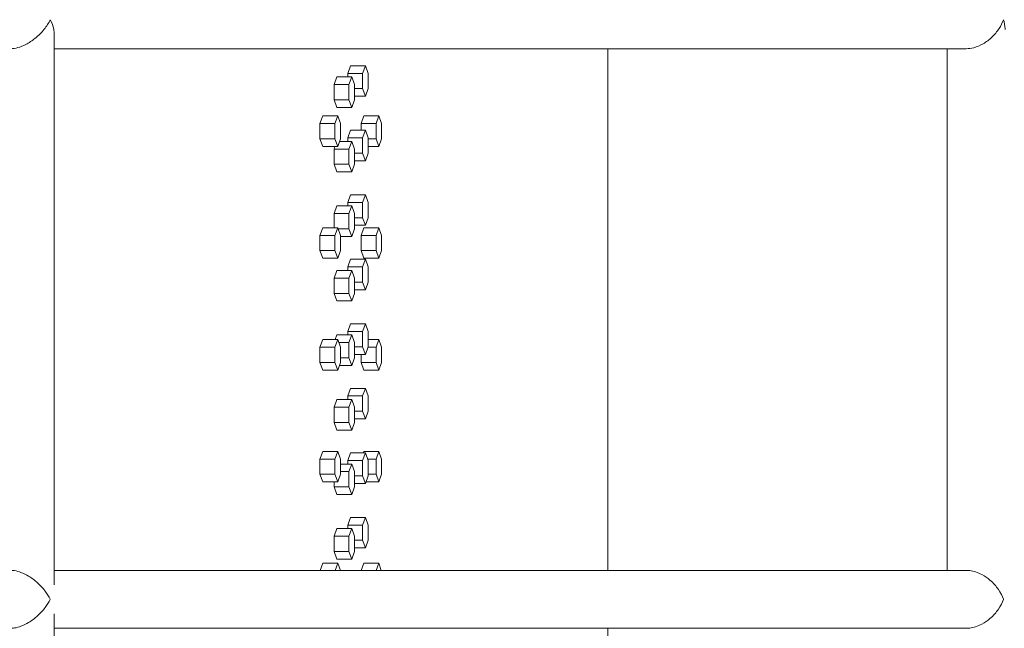
# Model space of a CAD drawing. Units: inches. Extents: x 100 to 2620, y 60 to 1700.
# Drawn here: x 1148 to 1181, y 866 to 886 of the extents above; entities that cross this region are included whole.
import ezdxf

# ---------------------------------------------------------------- set-up
doc = ezdxf.new("R2010")
doc.units = ezdxf.units.IN
doc.header["$LTSCALE"] = 80
doc.header["$MEASUREMENT"] = 0
doc.layers.add('Visible (ANSI)', color=7, linetype='Continuous', lineweight=15)
doc.layers.add('Visible Narrow (ANSI)', color=9, linetype='Continuous', lineweight=9, true_color=0x808080)

msp = doc.modelspace()

# ---------------------------------------------------------------- linework, layer by layer
at = {"layer": 'Visible (ANSI)'}
for p, q in [((1149.49302, 867.28131), (1149.49302, 885.33223)), ((1149.49302, 884.85677), (1179.41075, 884.85677)), ((1167.64822, 867.75677), (1167.64822, 884.85677)), ((1178.78667, 867.75677), (1178.78667, 884.85677)), ((1159.12077, 884.04687), (1159.21083, 884.29687)), ((1159.21083, 884.29687), (1159.6999, 884.29687)), ((1159.6999, 884.29687), (1159.60983, 884.04687)), ((1159.78996, 884.04687), (1159.6999, 884.29687)), ((1159.12077, 883.93187), (1159.12077, 884.04687)), ((1159.12077, 884.04687), (1159.60983, 884.04687)), ((1159.60983, 884.04687), (1159.60983, 883.54687)), ((1159.78996, 883.54687), (1159.78996, 884.04687)), ((1158.67102, 883.68187), (1158.76341, 883.93187)), ((1158.67102, 883.18187), (1158.67102, 883.68187)), ((1158.67102, 883.68187), (1159.1595, 883.68187)), ((1158.76341, 883.93187), (1159.25189, 883.93187)), ((1159.25189, 883.93187), (1159.1595, 883.68187)), ((1159.1595, 883.68187), (1159.1595, 883.18187)), ((1159.34429, 883.68187), (1159.25189, 883.93187)), ((1159.34429, 883.18187), (1159.34429, 883.68187)), ((1159.34429, 883.54687), (1159.60983, 883.54687)), ((1159.60983, 883.54687), (1159.6999, 883.29687)), ((1159.6999, 883.29687), (1159.78996, 883.54687)), ((1158.76341, 882.93187), (1158.67102, 883.18187)), ((1158.67102, 883.18187), (1159.1595, 883.18187)), ((1159.1595, 883.18187), (1159.25189, 882.93187)), ((1159.25189, 882.93187), (1159.34429, 883.18187)), ((1159.34429, 883.29687), (1159.6999, 883.29687)), ((1158.76341, 882.93187), (1159.25189, 882.93187)), ((1158.20954, 882.40387), (1158.30427, 882.65387)), ((1158.20954, 881.90387), (1158.20954, 882.40387)), ((1158.20954, 882.40387), (1158.69744, 882.40387)), ((1158.30427, 882.65387), (1158.79216, 882.65387)), ((1158.79216, 882.65387), (1158.69744, 882.40387)), ((1158.69744, 882.40387), (1158.69744, 881.90387)), ((1158.88688, 882.40387), (1158.79216, 882.65387)), ((1158.88688, 881.90387), (1158.88688, 882.40387)), ((1159.55962, 882.40387), (1159.64735, 882.65387)), ((1159.55962, 882.18187), (1159.55962, 882.40387)), ((1159.55962, 882.40387), (1160.04925, 882.40387)), ((1159.64735, 882.65387), (1160.13698, 882.65387)), ((1160.13698, 882.65387), (1160.04925, 882.40387)), ((1160.04925, 882.40387), (1160.04925, 881.90387)), ((1160.22471, 882.40387), (1160.13698, 882.65387)), ((1160.22471, 881.90387), (1160.22471, 882.40387)), ((1159.12077, 881.93187), (1159.21083, 882.18187)), ((1159.21083, 882.18187), (1159.6999, 882.18187)), ((1159.6999, 882.18187), (1159.60983, 881.93187)), ((1159.78996, 881.93187), (1159.6999, 882.18187)), ((1158.30427, 881.65387), (1158.20954, 881.90387)), ((1158.20954, 881.90387), (1158.69744, 881.90387)), ((1158.69744, 881.90387), (1158.79216, 881.65387)), ((1158.79216, 881.65387), (1158.88688, 881.90387)), ((1158.85391, 881.81687), (1159.25189, 881.81687)), ((1159.12077, 881.81687), (1159.12077, 881.93187)), ((1159.12077, 881.93187), (1159.60983, 881.93187)), ((1159.25189, 881.81687), (1159.1595, 881.56687)), ((1159.34429, 881.56687), (1159.25189, 881.81687)), ((1159.60983, 881.93187), (1159.60983, 881.43187)), ((1159.78996, 881.43187), (1159.78996, 881.93187)), ((1159.78996, 881.90387), (1160.04925, 881.90387)), ((1160.04925, 881.90387), (1160.13698, 881.65387)), ((1160.13698, 881.65387), (1160.22471, 881.90387)), ((1158.30427, 881.65387), (1158.79216, 881.65387)), ((1158.67102, 881.56687), (1158.70317, 881.65387)), ((1158.67102, 881.06687), (1158.67102, 881.56687)), ((1158.67102, 881.56687), (1159.1595, 881.56687)), ((1159.1595, 881.56687), (1159.1595, 881.06687)), ((1159.34429, 881.06687), (1159.34429, 881.56687)), ((1159.34429, 881.43187), (1159.60983, 881.43187)), ((1159.60983, 881.43187), (1159.6999, 881.18187)), ((1159.6999, 881.18187), (1159.78996, 881.43187)), ((1159.78996, 881.65387), (1160.13698, 881.65387)), ((1158.76341, 880.81687), (1158.67102, 881.06687)), ((1158.67102, 881.06687), (1159.1595, 881.06687)), ((1159.1595, 881.06687), (1159.25189, 880.81687)), ((1159.25189, 880.81687), (1159.34429, 881.06687)), ((1159.34429, 881.18187), (1159.6999, 881.18187)), ((1158.76341, 880.81687), (1159.25189, 880.81687)), ((1159.12077, 879.81687), (1159.21083, 880.06687)), ((1159.12077, 879.70187), (1159.12077, 879.81687)), ((1159.12077, 879.81687), (1159.60983, 879.81687)), ((1159.21083, 880.06687), (1159.6999, 880.06687)), ((1159.6999, 880.06687), (1159.60983, 879.81687)), ((1159.60983, 879.81687), (1159.60983, 879.31687)), ((1159.78996, 879.81687), (1159.6999, 880.06687)), ((1159.78996, 879.31687), (1159.78996, 879.81687)), ((1158.67102, 879.45187), (1158.76341, 879.70187)), ((1158.67102, 878.98787), (1158.67102, 879.45187)), ((1158.67102, 879.45187), (1159.1595, 879.45187)), ((1158.76341, 879.70187), (1159.25189, 879.70187)), ((1159.25189, 879.70187), (1159.1595, 879.45187)), ((1159.1595, 879.45187), (1159.1595, 878.95187)), ((1159.34429, 879.45187), (1159.25189, 879.70187)), ((1159.34429, 878.95187), (1159.34429, 879.45187)), ((1159.34429, 879.31687), (1159.60983, 879.31687)), ((1159.60983, 879.31687), (1159.6999, 879.06687)), ((1159.6999, 879.06687), (1159.78996, 879.31687)), ((1158.20954, 878.73787), (1158.30427, 878.98787)), ((1158.30427, 878.98787), (1158.79216, 878.98787)), ((1158.79216, 878.98787), (1158.69744, 878.73787)), ((1158.88688, 878.73787), (1158.79216, 878.98787)), ((1158.8058, 878.95187), (1159.1595, 878.95187)), ((1159.1595, 878.95187), (1159.25189, 878.70187)), ((1159.25189, 878.70187), (1159.34429, 878.95187)), ((1159.34429, 879.06687), (1159.6999, 879.06687)), ((1159.55962, 878.73787), (1159.64735, 878.98787)), ((1159.64735, 878.98787), (1160.13698, 878.98787)), ((1160.13698, 878.98787), (1160.04925, 878.73787)), ((1160.22471, 878.73787), (1160.13698, 878.98787)), ((1158.20954, 878.23787), (1158.20954, 878.73787)), ((1158.20954, 878.73787), (1158.69744, 878.73787)), ((1158.69744, 878.73787), (1158.69744, 878.23787)), ((1158.88688, 878.23787), (1158.88688, 878.73787)), ((1158.88688, 878.70187), (1159.25189, 878.70187)), ((1159.55962, 878.23787), (1159.55962, 878.73787)), ((1159.55962, 878.73787), (1160.04925, 878.73787)), ((1160.04925, 878.73787), (1160.04925, 878.23787)), ((1160.22471, 878.23787), (1160.22471, 878.73787)), ((1158.30427, 877.98787), (1158.20954, 878.23787)), ((1158.20954, 878.23787), (1158.69744, 878.23787)), ((1158.69744, 878.23787), (1158.79216, 877.98787)), ((1158.79216, 877.98787), (1158.88688, 878.23787)), ((1159.64735, 877.98787), (1159.55962, 878.23787)), ((1159.55962, 878.23787), (1160.04925, 878.23787)), ((1160.04925, 878.23787), (1160.13698, 877.98787)), ((1160.13698, 877.98787), (1160.22471, 878.23787)), ((1158.30427, 877.98787), (1158.79216, 877.98787)), ((1159.12077, 877.70187), (1159.21083, 877.95187)), ((1159.21083, 877.95187), (1159.6999, 877.95187)), ((1159.6999, 877.95187), (1159.60983, 877.70187)), ((1159.64735, 877.98787), (1160.13698, 877.98787)), ((1159.78996, 877.70187), (1159.6999, 877.95187)), ((1158.67102, 877.33687), (1158.76341, 877.58687)), ((1158.76341, 877.58687), (1159.25189, 877.58687)), ((1159.12077, 877.58687), (1159.12077, 877.70187)), ((1159.12077, 877.70187), (1159.60983, 877.70187)), ((1159.25189, 877.58687), (1159.1595, 877.33687)), ((1159.34429, 877.33687), (1159.25189, 877.58687)), ((1159.60983, 877.70187), (1159.60983, 877.20187)), ((1159.78996, 877.20187), (1159.78996, 877.70187)), ((1158.67102, 876.83687), (1158.67102, 877.33687)), ((1158.67102, 877.33687), (1159.1595, 877.33687)), ((1159.1595, 877.33687), (1159.1595, 876.83687)), ((1159.34429, 876.83687), (1159.34429, 877.33687)), ((1159.34429, 877.20187), (1159.60983, 877.20187)), ((1159.60983, 877.20187), (1159.6999, 876.95187)), ((1159.6999, 876.95187), (1159.78996, 877.20187)), ((1159.34429, 876.95187), (1159.6999, 876.95187)), ((1158.76341, 876.58687), (1158.67102, 876.83687)), ((1158.67102, 876.83687), (1159.1595, 876.83687)), ((1158.76341, 876.58687), (1159.25189, 876.58687)), ((1159.1595, 876.83687), (1159.25189, 876.58687)), ((1159.25189, 876.58687), (1159.34429, 876.83687)), ((1159.12077, 875.58687), (1159.21083, 875.83687)), ((1159.12077, 875.47187), (1159.12077, 875.58687)), ((1159.12077, 875.58687), (1159.60983, 875.58687)), ((1159.21083, 875.83687), (1159.6999, 875.83687)), ((1159.6999, 875.83687), (1159.60983, 875.58687)), ((1159.60983, 875.58687), (1159.60983, 875.08687)), ((1159.78996, 875.58687), (1159.6999, 875.83687)), ((1159.78996, 875.08687), (1159.78996, 875.58687)), ((1158.20954, 875.07187), (1158.30427, 875.32187)), ((1158.30427, 875.32187), (1158.79216, 875.32187)), ((1158.79216, 875.32187), (1158.69744, 875.07187)), ((1158.70797, 875.32187), (1158.76341, 875.47187)), ((1158.76341, 875.47187), (1159.25189, 875.47187)), ((1158.88688, 875.07187), (1158.79216, 875.32187)), ((1159.25189, 875.47187), (1159.1595, 875.22187)), ((1159.34429, 875.22187), (1159.25189, 875.47187)), ((1159.78996, 875.32187), (1160.13698, 875.32187)), ((1160.13698, 875.32187), (1160.04925, 875.07187)), ((1160.22471, 875.07187), (1160.13698, 875.32187)), ((1158.20954, 874.57187), (1158.20954, 875.07187)), ((1158.20954, 875.07187), (1158.69744, 875.07187)), ((1158.69744, 875.07187), (1158.69744, 874.57187)), ((1158.83004, 875.22187), (1159.1595, 875.22187)), ((1158.88688, 874.57187), (1158.88688, 875.07187)), ((1159.1595, 875.22187), (1159.1595, 874.72187)), ((1159.34429, 874.72187), (1159.34429, 875.22187)), ((1159.34429, 875.08687), (1159.60983, 875.08687)), ((1159.60983, 875.08687), (1159.6999, 874.83687)), ((1159.6999, 874.83687), (1159.78996, 875.08687)), ((1159.78455, 875.07187), (1160.04925, 875.07187)), ((1160.04925, 875.07187), (1160.04925, 874.57187)), ((1160.22471, 874.57187), (1160.22471, 875.07187)), ((1158.88688, 874.72187), (1159.1595, 874.72187)), ((1159.1595, 874.72187), (1159.25189, 874.47187)), ((1159.25189, 874.47187), (1159.34429, 874.72187)), ((1159.34429, 874.83687), (1159.6999, 874.83687)), ((1159.55962, 874.57187), (1159.55962, 874.83687)), ((1158.30427, 874.32187), (1158.20954, 874.57187)), ((1158.20954, 874.57187), (1158.69744, 874.57187)), ((1158.30427, 874.32187), (1158.79216, 874.32187)), ((1158.69744, 874.57187), (1158.79216, 874.32187)), ((1158.79216, 874.32187), (1158.88688, 874.57187)), ((1158.84899, 874.47187), (1159.25189, 874.47187)), ((1159.64735, 874.32187), (1159.55962, 874.57187)), ((1159.55962, 874.57187), (1160.04925, 874.57187)), ((1159.64735, 874.32187), (1160.13698, 874.32187)), ((1160.04925, 874.57187), (1160.13698, 874.32187)), ((1160.13698, 874.32187), (1160.22471, 874.57187)), ((1159.12077, 873.47187), (1159.21083, 873.72187)), ((1159.21083, 873.72187), (1159.6999, 873.72187)), ((1159.6999, 873.72187), (1159.60983, 873.47187)), ((1159.78996, 873.47187), (1159.6999, 873.72187)), ((1158.67102, 873.10687), (1158.76341, 873.35687)), ((1158.76341, 873.35687), (1159.25189, 873.35687)), ((1159.12077, 873.35687), (1159.12077, 873.47187)), ((1159.12077, 873.47187), (1159.60983, 873.47187)), ((1159.25189, 873.35687), (1159.1595, 873.10687)), ((1159.34429, 873.10687), (1159.25189, 873.35687)), ((1159.60983, 873.47187), (1159.60983, 872.97187)), ((1159.78996, 872.97187), (1159.78996, 873.47187)), ((1158.67102, 872.60687), (1158.67102, 873.10687)), ((1158.67102, 873.10687), (1159.1595, 873.10687)), ((1159.1595, 873.10687), (1159.1595, 872.60687)), ((1159.34429, 872.60687), (1159.34429, 873.10687)), ((1159.34429, 872.97187), (1159.60983, 872.97187)), ((1159.34429, 872.72187), (1159.6999, 872.72187)), ((1159.60983, 872.97187), (1159.6999, 872.72187)), ((1159.6999, 872.72187), (1159.78996, 872.97187)), ((1158.76341, 872.35687), (1158.67102, 872.60687)), ((1158.67102, 872.60687), (1159.1595, 872.60687)), ((1158.76341, 872.35687), (1159.25189, 872.35687)), ((1159.1595, 872.60687), (1159.25189, 872.35687)), ((1159.25189, 872.35687), (1159.34429, 872.60687)), ((1158.20954, 871.40587), (1158.30427, 871.65587)), ((1158.20954, 870.90587), (1158.20954, 871.40587)), ((1158.20954, 871.40587), (1158.69744, 871.40587)), ((1158.30427, 871.65587), (1158.79216, 871.65587)), ((1158.79216, 871.65587), (1158.69744, 871.40587)), ((1158.69744, 871.40587), (1158.69744, 870.90587)), ((1158.88688, 871.40587), (1158.79216, 871.65587)), ((1158.88688, 870.90587), (1158.88688, 871.40587)), ((1159.12077, 871.35687), (1159.21083, 871.60687)), ((1159.21083, 871.60687), (1159.6999, 871.60687)), ((1159.6999, 871.60687), (1159.60983, 871.35687)), ((1159.63015, 871.60687), (1159.64735, 871.65587)), ((1159.64735, 871.65587), (1160.13698, 871.65587)), ((1159.78996, 871.35687), (1159.6999, 871.60687)), ((1159.77231, 871.40587), (1160.04925, 871.40587)), ((1160.13698, 871.65587), (1160.04925, 871.40587)), ((1160.04925, 871.40587), (1160.04925, 870.90587)), ((1160.22471, 871.40587), (1160.13698, 871.65587)), ((1160.22471, 870.90587), (1160.22471, 871.40587)), ((1158.88688, 871.24187), (1159.25189, 871.24187)), ((1159.12077, 871.24187), (1159.12077, 871.35687)), ((1159.12077, 871.35687), (1159.60983, 871.35687)), ((1159.25189, 871.24187), (1159.1595, 870.99187)), ((1159.34429, 870.99187), (1159.25189, 871.24187)), ((1159.60983, 871.35687), (1159.60983, 870.85687)), ((1159.78996, 870.85687), (1159.78996, 871.35687)), ((1158.30427, 870.65587), (1158.20954, 870.90587)), ((1158.20954, 870.90587), (1158.69744, 870.90587)), ((1158.69744, 870.90587), (1158.79216, 870.65587)), ((1158.79216, 870.65587), (1158.88688, 870.90587)), ((1158.88688, 870.99187), (1159.1595, 870.99187)), ((1159.1595, 870.99187), (1159.1595, 870.49187)), ((1159.34429, 870.49187), (1159.34429, 870.99187)), ((1159.34429, 870.85687), (1159.60983, 870.85687)), ((1159.60983, 870.85687), (1159.6999, 870.60687)), ((1159.6999, 870.60687), (1159.78996, 870.85687)), ((1159.78996, 870.90587), (1160.04925, 870.90587)), ((1160.04925, 870.90587), (1160.13698, 870.65587)), ((1160.13698, 870.65587), (1160.22471, 870.90587)), ((1158.30427, 870.65587), (1158.79216, 870.65587)), ((1158.67102, 870.49187), (1158.67102, 870.65587)), ((1158.76341, 870.24187), (1158.67102, 870.49187)), ((1158.67102, 870.49187), (1159.1595, 870.49187)), ((1159.1595, 870.49187), (1159.25189, 870.24187)), ((1159.25189, 870.24187), (1159.34429, 870.49187)), ((1159.34429, 870.60687), (1159.6999, 870.60687)), ((1159.71755, 870.65587), (1160.13698, 870.65587)), ((1158.76341, 870.24187), (1159.25189, 870.24187)), ((1159.12077, 869.24187), (1159.21083, 869.49187)), ((1159.21083, 869.49187), (1159.6999, 869.49187)), ((1159.6999, 869.49187), (1159.60983, 869.24187)), ((1159.78996, 869.24187), (1159.6999, 869.49187)), ((1158.67102, 868.87687), (1158.76341, 869.12687)), ((1158.76341, 869.12687), (1159.25189, 869.12687)), ((1159.12077, 869.12687), (1159.12077, 869.24187)), ((1159.12077, 869.24187), (1159.60983, 869.24187)), ((1159.25189, 869.12687), (1159.1595, 868.87687)), ((1159.34429, 868.87687), (1159.25189, 869.12687)), ((1159.60983, 869.24187), (1159.60983, 868.74187)), ((1159.78996, 868.74187), (1159.78996, 869.24187)), ((1158.67102, 868.37687), (1158.67102, 868.87687)), ((1158.67102, 868.87687), (1159.1595, 868.87687)), ((1159.1595, 868.87687), (1159.1595, 868.37687)), ((1159.34429, 868.37687), (1159.34429, 868.87687)), ((1159.34429, 868.74187), (1159.60983, 868.74187)), ((1159.34429, 868.49187), (1159.6999, 868.49187)), ((1159.60983, 868.74187), (1159.6999, 868.49187)), ((1159.6999, 868.49187), (1159.78996, 868.74187)), ((1158.76341, 868.12687), (1158.67102, 868.37687)), ((1158.67102, 868.37687), (1159.1595, 868.37687)), ((1159.1595, 868.37687), (1159.25189, 868.12687)), ((1159.25189, 868.12687), (1159.34429, 868.37687)), ((1158.21595, 867.75677), (1158.30427, 867.98987)), ((1158.30427, 867.98987), (1158.79216, 867.98987)), ((1158.79216, 867.98987), (1158.70384, 867.75677)), ((1158.76341, 868.12687), (1159.25189, 868.12687)), ((1158.88047, 867.75677), (1158.79216, 867.98987)), ((1159.56555, 867.75677), (1159.64735, 867.98987)), ((1159.64735, 867.98987), (1160.13698, 867.98987)), ((1160.13698, 867.98987), (1160.05518, 867.75677)), ((1160.21877, 867.75677), (1160.13698, 867.98987)), ((1179.41075, 867.75677), (1149.49302, 867.75677)), ((1149.49302, 843.80677), (1149.49302, 866.33223)), ((1149.49302, 865.85677), (1179.41075, 865.85677)), ((1167.64822, 861.15687), (1167.64822, 865.85677))]:
    msp.add_line(p, q, dxfattribs=at)
at = {"layer": 'Visible Narrow (ANSI)'}
for points, knots in [([(1149.36574, 885.80677), (1149.36563, 885.80654), (1149.36551, 885.8063), (1149.31254, 885.70063), (1149.24409, 885.59445), (1149.07744, 885.38744), (1148.97714, 885.28506), (1148.77223, 885.11914), (1148.67155, 885.05112), (1148.48022, 884.95167), (1148.39263, 884.91576), (1148.22261, 884.8688), (1148.14267, 884.85677), (1148.0671, 884.85677)], [-0.00253304, -0.00253304, -0.00253304, -0.00253304, 0, 0, 1.13692751, 1.13692751, 2.30180409, 2.30180409, 3.23065382, 3.23065382, 3.95659354, 3.95659354, 4.62813823, 4.62813823, 4.62813823, 4.62813823]), ([(1149.49303, 885.33223), (1149.49303, 885.3842), (1149.48732, 885.43788), (1149.45665, 885.59445), (1149.41881, 885.70062), (1149.36598, 885.8063), (1149.36586, 885.80654), (1149.36574, 885.80677)], [7.51086007, 7.51086007, 7.51086007, 7.51086007, 8.11483569, 8.11483569, 9.2517366, 9.2517366, 9.25426967, 9.25426967, 9.25426967, 9.25426967]), ([(1180.62937, 885.80677), (1180.62929, 885.80653), (1180.62921, 885.80628), (1180.59543, 885.70785), (1180.54721, 885.60908), (1180.42154, 885.41516), (1180.3424, 885.31879), (1180.16565, 885.15219), (1180.07026, 885.07926), (1179.86766, 884.96293), (1179.7628, 884.91777), (1179.57185, 884.86806), (1179.49018, 884.85677), (1179.41075, 884.85677)], [-0.00264965, -0.00264965, -0.00264965, -0.00264965, 0, 0, 1.0586447, 1.0586447, 2.14667697, 2.14667697, 3.10618795, 3.10618795, 3.97804478, 3.97804478, 4.62859748, 4.62859748, 4.62859748, 4.62859748]), ([(1180.68667, 885.4822), (1180.68667, 885.49255), (1180.68647, 885.50294), (1180.6826, 885.60901), (1180.66319, 885.70782), (1180.62954, 885.80628), (1180.62946, 885.80653), (1180.62937, 885.80677)], [8.07846381, 8.07846381, 8.07846381, 8.07846381, 8.19365465, 8.19365465, 9.25266486, 9.25266486, 9.25531489, 9.25531489, 9.25531489, 9.25531489]), ([(1148.0671, 867.75677), (1148.10874, 867.75677), (1148.15193, 867.75312), (1148.26438, 867.73495), (1148.33366, 867.7159), (1148.48875, 867.65832), (1148.57281, 867.61663), (1148.76012, 867.50413), (1148.85967, 867.42821), (1149.04174, 867.26289), (1149.12432, 867.17184), (1149.26243, 866.99019), (1149.31968, 866.89866), (1149.36547, 866.80732), (1149.36561, 866.80705), (1149.36574, 866.80677)], [4.61798926, 4.61798926, 4.61798926, 4.61798926, 4.98741937, 4.98741937, 5.55564997, 5.55564997, 6.26900255, 6.26900255, 7.23734251, 7.23734251, 8.25835684, 8.25835684, 9.24024173, 9.24024173, 9.24317042, 9.24317042, 9.24317042, 9.24317042]), ([(1179.41075, 867.75677), (1179.44964, 867.75677), (1179.48925, 867.75407), (1179.58997, 867.74068), (1179.65064, 867.72674), (1179.78346, 867.68465), (1179.85405, 867.65437), (1180.0184, 867.56754), (1180.10757, 867.50557), (1180.29854, 867.34373), (1180.39208, 867.2375), (1180.53745, 867.02417), (1180.59206, 866.91549), (1180.62919, 866.80733), (1180.62928, 866.80705), (1180.62937, 866.80677)], [4.61885034, 4.61885034, 4.61885034, 4.61885034, 4.93695521, 4.93695521, 5.41844006, 5.41844006, 6.00742045, 6.00742045, 6.86622621, 6.86622621, 8.07873095, 8.07873095, 9.24204444, 9.24204444, 9.2450162, 9.2450162, 9.2450162, 9.2450162]), ([(1149.36574, 866.80677), (1149.36561, 866.8065), (1149.36547, 866.80623), (1149.31968, 866.71489), (1149.26243, 866.62336), (1149.12432, 866.44171), (1149.04174, 866.35066), (1148.85967, 866.18533), (1148.76012, 866.10942), (1148.57281, 865.99692), (1148.48875, 865.95522), (1148.33366, 865.89765), (1148.26438, 865.8786), (1148.15193, 865.86043), (1148.10874, 865.85677), (1148.0671, 865.85677)], [-0.00292878, -0.00292878, -0.00292878, -0.00292878, 0, 0, 0.98191544, 0.98191544, 2.00296153, 2.00296153, 2.97133162, 2.97133162, 3.68470639, 3.68470639, 4.25295467, 4.25295467, 4.62239627, 4.62239627, 4.62239627, 4.62239627]), ([(1180.62937, 866.80677), (1180.62928, 866.8065), (1180.62919, 866.80622), (1180.59206, 866.69805), (1180.53745, 866.58938), (1180.39208, 866.37605), (1180.29854, 866.26981), (1180.10757, 866.10798), (1180.0184, 866.04601), (1179.85405, 865.95918), (1179.78346, 865.9289), (1179.65064, 865.8868), (1179.58997, 865.87287), (1179.48925, 865.85948), (1179.44964, 865.85677), (1179.41075, 865.85677)], [-0.00297185, -0.00297185, -0.00297185, -0.00297185, 0, 0, 1.16334575, 1.16334575, 2.37588413, 2.37588413, 3.23471371, 3.23471371, 3.82371044, 3.82371044, 4.30520864, 4.30520864, 4.62332234, 4.62332234, 4.62332234, 4.62332234])]:
    msp.add_open_spline(points, degree=3, knots=knots, dxfattribs=at)

doc.saveas('drawing.dxf')
